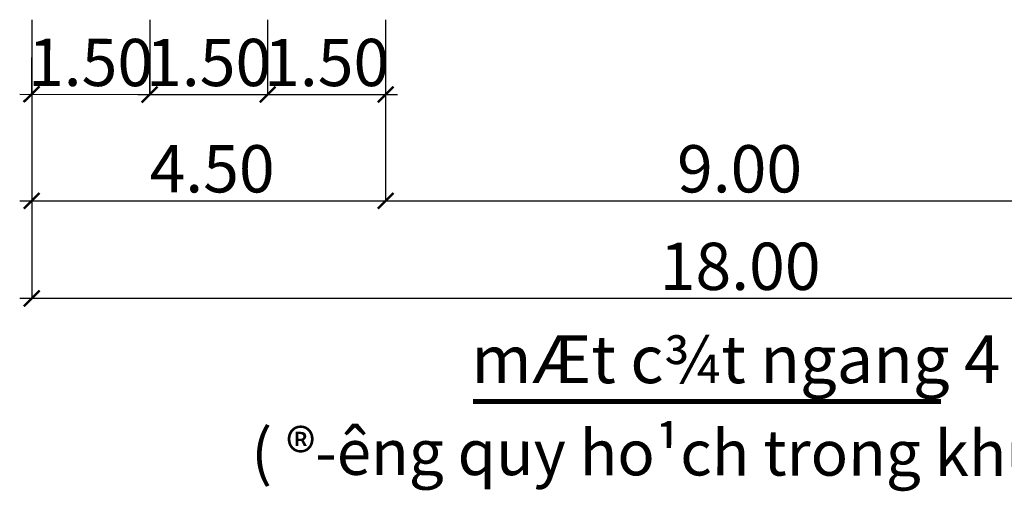
# Model space of a CAD drawing. Units: millimetres. Extents: x 20716 to 21587, y 5917 to 6524.
# Drawn here: x 20821 to 20862, y 6001 to 6021 of the extents above; entities that cross this region are included whole.
import ezdxf

# ---------------------------------------------------------------- set-up
doc = ezdxf.new("R2010")
doc.units = ezdxf.units.MM
doc.layers.get('0').update_dxf_attribs({"linetype": 'CONTINUOUS'})
for name, color, linetype in [('GHI CHU', 7, 'CONTINUOUS'), ('KL', 7, 'CONTINUOUS'), ('LAYER1', 3, 'CONTINUOUS'), ('VE', 2, 'CONTINUOUS')]:
    doc.layers.add(name, color=color, linetype=linetype)
doc.styles.add('A', font='VHARIALN.TTF')
doc.styles.get("Standard").update_dxf_attribs({"font": 'VHARIAL.TTF'})

# ---------------------------------------------------------------- blocks, each defined once
blk = doc.blocks.new('_ARCHTICK')
at = {"color": 0, "linetype": 'ByBlock', "const_width": 0.15}
blk.add_lwpolyline([(-0.5, -0.5), (0.5, 0.5)], dxfattribs=at)

msp = doc.modelspace()

# ---------------------------------------------------------------- linework, layer by layer
at = {"layer": 'GHI CHU', "color": 4, "linetype": 'Continuous', "const_width": 0.197}
msp.add_lwpolyline([(20858.976, 6004.952), (20839.639, 6004.952)], dxfattribs=at)
at = {"layer": 'VE', "color": 114, "linetype": 'Continuous'}
for p, q in [((20821.41, 6020.672), (20821.4, 6017.633)), ((20821.408, 6020.708), (20821.408, 6009.208)), ((20826.285, 6020.656), (20826.275, 6017.617)), ((20826.283, 6020.708), (20826.283, 6017.622)), ((20831.158, 6020.708), (20831.158, 6017.622)), ((20836.033, 6020.708), (20836.033, 6013.234)), ((20820.912, 6017.635), (20826.762, 6017.615)), ((20825.796, 6017.622), (20836.521, 6017.622)), ((20820.921, 6013.234), (20880.396, 6013.234)), ((20880.396, 6009.208), (20820.921, 6009.208))]:
    msp.add_line(p, q, dxfattribs=at)

# ---------------------------------------------------------------- block references
for p, xscale, yscale, zscale, rotation in [((20821.4, 6017.633), 0.6499999999992511, 0.6499999999992511, 0.6499999999992511, 179.8090147754608), ((20826.275, 6017.617), 0.6499999999992511, 0.6499999999992511, 0.6499999999992511, 359.8090147754608), ((20826.283, 6017.622), 0.6499999999996362, 0.6499999999996362, 0.6499999999996362, 180), ((20831.158, 6017.622), 0.6499999999996362, 0.6499999999996362, 0.6499999999996362, 180), ((20821.408, 6013.234), 0.6499999999996362, 0.6499999999996362, 0.6499999999996362, 180), ((20836.033, 6013.234), 0.6499999999996362, 0.6499999999996362, 0.6499999999996362, 180), ((20821.408, 6009.208), 0.6499999999996362, 0.6499999999996362, 0.6499999999996362, 180)]:
    msp.add_blockref('_ARCHTICK', p, dxfattribs=dict(at, xscale=xscale, yscale=yscale, zscale=zscale, rotation=rotation))
at = {"layer": 'VE', "color": 114, "linetype": 'Continuous', "xscale": 0.6499999999996362, "yscale": 0.6499999999996362, "zscale": 0.6499999999996362}
for p in [(20831.158, 6017.622), (20836.033, 6017.622), (20836.033, 6013.234)]:
    msp.add_blockref('_ARCHTICK', p, dxfattribs=at)

# ---------------------------------------------------------------- texts
at = {"layer": 'KL', "color": 7, "linetype": 'Continuous'}
msp.add_text('mÆt c¾t ngang 4 - 4', height=1.96875, dxfattribs=at).set_placement((20839.578, 6005.707))
at = {"layer": 'LAYER1', "color": 0, "linetype": 'Continuous'}
msp.add_text('%%U( ®\xadêng quy ho¹ch trong khu thÞ tø )', height=1.875, rotation=359.9051, dxfattribs=at).set_placement((20830.478, 6001.929))
at = {"layer": 'VE', "color": 7, "linetype": 'Continuous', "insert": (20823.842, 6018.946), "char_height": 1.95, "attachment_point": 5, "rotation": 359.809, "style": 'A'}
msp.add_mtext('\\A1;1.50', dxfattribs=at)
at = {"layer": 'VE', "color": 7, "linetype": 'Continuous', "char_height": 1.95, "attachment_point": 5, "style": 'A'}
for s, insert in [('\\A1;1.50', (20828.721, 6018.943)), ('\\A1;1.50', (20833.596, 6018.943)), ('\\A1;4.50', (20828.863, 6014.555)), ('\\A1;9.00', (20850.658, 6014.555)), ('\\A1;18.00', (20850.681, 6010.529))]:
    msp.add_mtext(s, dxfattribs=dict(at, insert=insert))

doc.saveas('drawing.dxf')
